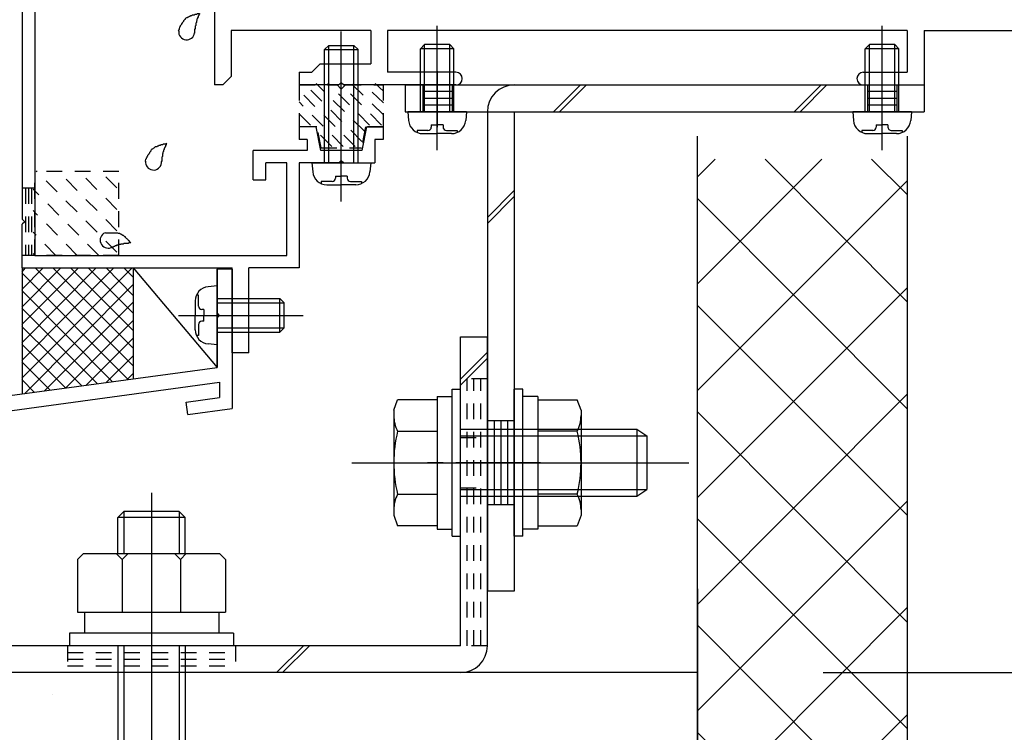
# Model space of a CAD drawing. Extents: x -210 to 210, y -148 to 148.
# Drawn here: x -101 to -62, y -100 to -72 of the extents above; entities that cross this region are included whole.
import ezdxf
from ezdxf.enums import TextEntityAlignment as Align

# ---------------------------------------------------------------- set-up
doc = ezdxf.new("R2010")
doc.units = 0
doc.header["$LTSCALE"] = 10
doc.header["$PDMODE"] = 32
doc.header["$PDSIZE"] = 0.3
doc.linetypes.add('DOT', pattern=[0.1125, 0.0625, -0.05])
for name, color, linetype in [('St', 127, 'CONTINUOUS'), ('その他部品等', 128, 'CONTINUOUS'), ('ガラス', 48, 'CONTINUOUS'), ('ゴム等', 63, 'CONTINUOUS'), ('ボルト／ビス', 64, 'CONTINUOUS'), ('別途部材', 96, 'CONTINUOUS'), ('型材断面', 47, 'CONTINUOUS'), ('寸法', 80, 'CONTINUOUS'), ('ﾊｯﾁﾝｸﾞ', 95, 'CONTINUOUS')]:
    doc.layers.add(name, color=color, linetype=linetype)
doc.styles.add('TextStyle03', font='MONOTXT', dxfattribs={"height": 1, "bigfont": 'BIGFONT'})

# ---------------------------------------------------------------- blocks, each defined once
blk = doc.blocks.new('*GRP_0226')
at = {"layer": '型材断面', "color": 47, "linetype": 'CONTINUOUS'}
for p, q in [((-99.371562, -40.624605), (-101.338248, -42.591273)), ((-98.039862, -40.624605), (-99.371562, -40.624605)), ((-97.839862, -40.824605), (-98.039862, -40.624605)), ((-96.139862, -40.824605), (-95.939862, -40.624605)), ((-95.371562, -40.624605), (-95.939862, -40.624605)), ((-95.371562, -40.624605), (-95.371562, -43.35744)), ((-97.839862, -41.024605), (-98.20653, -41.024605)), ((-98.20653, -41.024605), (-98.20653, -41.85794)), ((-97.839862, -40.824605), (-97.839862, -41.024605)), ((-96.139862, -40.824605), (-96.139862, -41.024605)), ((-96.139862, -41.024605), (-95.771562, -41.024605)), ((-95.771562, -41.024605), (-95.771562, -41.85794)), ((-99.164462, -41.124605), (-99.504912, -41.465055)), ((-98.70653, -41.124605), (-99.164462, -41.124605)), ((-98.70653, -42.35794), (-98.70653, -41.124605)), ((-99.504912, -41.465055), (-99.504912, -43.524105)), ((-100.004912, -41.96504), (-100.838248, -42.798373)), ((-100.004912, -41.96504), (-100.004912, -43.524105)), ((-95.771562, -41.85794), (-98.20653, -41.85794)), ((-101.338248, -42.591273), (-101.338248, -79.691273)), ((-96.03823, -42.35794), (-98.70653, -42.35794)), ((-96.03823, -42.35794), (-96.03823, -42.980872)), ((-100.838248, -42.798373), (-100.838248, -81.124605)), ((-96.804897, -43.134205), (-96.03823, -42.980872)), ((-96.804897, -43.390773), (-96.804897, -43.134205)), ((-96.304897, -43.544105), (-95.371562, -43.35744)), ((-99.504912, -43.524105), (-100.004912, -43.524105)), ((-96.804897, -43.390773), (-96.971562, -43.55744)), ((-96.971562, -43.55744), (-96.971562, -45.15744)), ((-96.304897, -43.544105), (-96.304897, -44.25744)), ((-96.404897, -44.35744), (-96.304897, -44.25744)), ((-96.404897, -44.35744), (-96.304897, -44.45744)), ((-96.304897, -44.45744), (-96.304897, -45.170773)), ((-96.804897, -45.324105), (-96.971562, -45.15744)), ((-96.804897, -45.324105), (-96.804897, -45.580673)), ((-95.371562, -45.35744), (-96.304897, -45.170773)), ((-95.871562, -45.767355), (-96.804897, -45.580673)), ((-95.371562, -45.35744), (-95.371562, -46.024105)), ((-95.871562, -46.024105), (-95.871562, -45.767355)), ((-95.371562, -46.024105), (-95.871562, -46.024105)), ((-89.67158, -76.024605), (-90.338248, -76.024605)), ((-90.338248, -76.024605), (-90.338248, -76.524605)), ((-89.485012, -76.957455), (-89.67158, -76.024605)), ((-87.67158, -76.024605), (-87.858148, -76.957455)), ((-87.67158, -76.024605), (-87.004912, -76.024605)), ((-87.004912, -76.024605), (-87.004912, -76.524605)), ((-90.02148, -76.524605), (-90.338248, -76.524605)), ((-90.02148, -76.524605), (-90.02148, -76.957455)), ((-87.004912, -76.524605), (-87.338248, -76.524605)), ((-87.338248, -76.524605), (-87.338248, -77.457455)), ((-92.17158, -78.124122), (-92.17158, -76.957455)), ((-90.02148, -76.957455), (-92.17158, -76.957455)), ((-87.858148, -76.957455), (-89.485012, -76.957455)), ((-88.67158, -77.357455), (-88.77158, -77.457455)), ((-88.67158, -77.357455), (-88.57158, -77.457455)), ((-90.838248, -77.457455), (-91.67158, -77.457455)), ((-91.67158, -78.124122), (-91.67158, -77.457455)), ((-90.838248, -81.124605), (-90.838248, -77.457455)), ((-90.338248, -77.457455), (-90.338248, -81.624605)), ((-88.77158, -77.457455), (-90.338248, -77.457455)), ((-88.57158, -77.457455), (-87.338248, -77.457455)), ((-92.17158, -78.124122), (-91.67158, -78.124122)), ((-101.238248, -79.791273), (-101.338248, -79.691273)), ((-101.238248, -79.791273), (-101.338248, -79.891273)), ((-101.338248, -81.624605), (-101.338248, -79.891273)), ((-100.838248, -81.124605), (-90.838248, -81.124605)), ((-101.338248, -81.624605), (-93.004912, -81.624605)), ((-93.004912, -84.991273), (-93.004912, -81.624605)), ((-92.338248, -84.991273), (-92.338248, -81.624605)), ((-90.338248, -81.624605), (-92.338248, -81.624605)), ((-92.338248, -84.991273), (-93.004912, -84.991273))]:
    blk.add_line(p, q, dxfattribs=at)
blk = doc.blocks.new('*GRP_0227')
at = {"layer": '型材断面', "linetype": 'DOT'}
for p, q in [((-100.838248, -78.457938), (-101.338248, -78.457938)), ((-101.213248, -78.457938), (-101.213248, -81.124605)), ((-101.088248, -78.457938), (-101.088248, -81.124605)), ((-100.963248, -78.457938), (-100.963248, -81.124605)), ((-100.838248, -81.124605), (-101.338248, -81.124605))]:
    blk.add_line(p, q, dxfattribs=at)
blk = doc.blocks.new('*GRP_0228')
at = {"layer": '型材断面', "color": 47, "linetype": 'CONTINUOUS'}
for p, q in [((-93.704895, -70.291258), (-93.704895, -74.35794)), ((-87.504895, -72.191258), (-93.03821, -72.191258)), ((-93.03821, -72.191258), (-93.03821, -74.024608)), ((-87.504895, -72.191258), (-87.504895, -73.524608)), ((-66.204878, -72.191258), (-86.838227, -72.191258)), ((-86.838227, -72.191258), (-86.838227, -73.85794)), ((-66.204878, -72.191258), (-66.204878, -73.85794)), ((-65.53821, -72.191258), (-65.53821, -74.35794)), ((-65.53821, -72.191258), (-54.53821, -72.191258)), ((-90.338227, -73.85794), (-90.338227, -74.35794)), ((-90.338227, -73.85794), (-89.838227, -73.85794)), ((-89.504895, -73.524608), (-89.838227, -73.85794)), ((-89.504895, -73.524608), (-87.504895, -73.524608)), ((-84.121545, -73.85794), (-86.838227, -73.85794)), ((-67.954878, -73.85794), (-66.204878, -73.85794)), ((-93.371545, -74.35794), (-93.03821, -74.024608)), ((-88.67156, -74.25794), (-88.77156, -74.35794)), ((-88.67156, -74.25794), (-88.57156, -74.35794)), ((-83.871545, -74.10794), (-83.871545, -74.10794)), ((-68.204878, -74.10794), (-68.204878, -74.10794)), ((-93.371545, -74.35794), (-93.704895, -74.35794)), ((-88.77156, -74.35794), (-90.338227, -74.35794)), ((-84.121545, -74.35794), (-88.57156, -74.35794)), ((-67.954878, -74.35794), (-65.53821, -74.35794))]:
    blk.add_line(p, q, dxfattribs=at)
for centre, start, end in [((-84.121557, -74.107937), 0, 90), ((-67.954891, -74.107937), 90, 180), ((-84.121557, -74.107937), -90, 0), ((-67.954891, -74.107937), 180, 270)]:
    blk.add_arc(centre, 0.25, start, end, dxfattribs=at)
blk = doc.blocks.new('*GRP_0229')
at = {"layer": '型材断面', "linetype": 'CONTINUOUS'}
for p, q in [((-93.004912, -81.67245), (-93.604912, -81.67245)), ((-93.604912, -83.405782), (-93.604912, -81.67245)), ((-93.504912, -83.505782), (-93.604912, -83.405782)), ((-93.504912, -83.505782), (-93.604912, -83.605782)), ((-93.604912, -85.57245), (-93.604912, -83.605782)), ((-136.338245, -91.38651), (-93.604912, -85.57245)), ((-111.544888, -88.61879), (-93.504912, -86.164372)), ((-93.504912, -86.164372), (-93.504912, -86.769902)), ((-94.83212, -86.950475), (-93.504912, -86.769902)), ((-94.764715, -87.44591), (-94.83212, -86.950475)), ((-94.764715, -87.44591), (-93.004912, -87.206483))]:
    blk.add_line(p, q, dxfattribs=at)
at = {"layer": '型材断面', "color": 47, "linetype": 'CONTINUOUS'}
blk.add_line((-93.004912, -81.67245), (-93.004912, -87.206483), dxfattribs=at)
blk = doc.blocks.new('*GRP_0231')
at = {"layer": 'ガラス', "linetype": 'CONTINUOUS'}
for points in [[(-98.05, -80.25), (-98.025, -80.225), (-98, -80.225), (-97.975, -80.225), (-97.925, -80.225), (-97.9, -80.225), (-97.875, -80.225), (-97.85, -80.225), (-97.825, -80.225), (-97.775, -80.225), (-97.75, -80.225), (-97.725, -80.225), (-97.7, -80.225), (-97.675, -80.225), (-97.65, -80.225), (-97.6, -80.225), (-97.575, -80.225), (-97.55, -80.225), (-97.525, -80.25), (-97.5, -80.25), (-97.475, -80.25), (-97.45, -80.275), (-97.425, -80.275), (-97.4, -80.3), (-97.375, -80.3), (-97.35, -80.325), (-97.325, -80.325), (-97.3, -80.35), (-97.275, -80.375), (-97.25, -80.375), (-97.25, -80.4), (-97.225, -80.425), (-97.2, -80.45), (-97.175, -80.475), (-97.15, -80.5), (-97.125, -80.525), (-97.1, -80.525), (-97.1, -80.55), (-97.075, -80.575), (-97.05, -80.6), (-97.025, -80.625)], [(-97.025, -80.625), (-97.05, -80.625), (-97.075, -80.625), (-97.1, -80.625), (-97.1, -80.625), (-97.125, -80.65), (-97.15, -80.65), (-97.175, -80.65), (-97.2, -80.65), (-97.225, -80.65), (-97.225, -80.65), (-97.25, -80.65), (-97.275, -80.65), (-97.3, -80.65), (-97.325, -80.675), (-97.325, -80.675), (-97.35, -80.675), (-97.375, -80.675), (-97.4, -80.675), (-97.425, -80.675), (-97.425, -80.7), (-97.45, -80.7), (-97.475, -80.7), (-97.5, -80.7), (-97.525, -80.7), (-97.525, -80.725), (-97.55, -80.725), (-97.575, -80.725), (-97.6, -80.725), (-97.6, -80.75), (-97.625, -80.75), (-97.65, -80.75), (-97.675, -80.775), (-97.675, -80.775), (-97.7, -80.775), (-97.725, -80.8), (-97.75, -80.8), (-97.75, -80.8), (-97.775, -80.8), (-97.8, -80.825), (-97.825, -80.825)]]:
    blk.add_lwpolyline(points, dxfattribs=at)
blk.add_arc((-97.927, -80.521), 0.318, 112.2646, 292.2646, dxfattribs=at)
blk = doc.blocks.new('*GRP_0232')
at = {"layer": 'ガラス', "linetype": 'CONTINUOUS'}
for points in [[(-96.45, -77.4), (-96.45, -77.375), (-96.425, -77.325), (-96.425, -77.3), (-96.4, -77.275), (-96.4, -77.25), (-96.375, -77.225), (-96.375, -77.2), (-96.35, -77.175), (-96.35, -77.15), (-96.325, -77.125), (-96.3, -77.1), (-96.3, -77.075), (-96.275, -77.05), (-96.275, -77.025), (-96.25, -77), (-96.225, -76.975), (-96.225, -76.95), (-96.2, -76.925), (-96.175, -76.9), (-96.15, -76.9), (-96.125, -76.875), (-96.1, -76.85), (-96.1, -76.85), (-96.075, -76.825), (-96.05, -76.8), (-96.025, -76.8), (-96, -76.8), (-95.95, -76.775), (-95.925, -76.775), (-95.9, -76.75), (-95.875, -76.75), (-95.85, -76.75), (-95.825, -76.725), (-95.8, -76.725), (-95.775, -76.725), (-95.725, -76.7), (-95.7, -76.7), (-95.675, -76.7), (-95.65, -76.7), (-95.6, -76.675)], [(-95.6, -76.675), (-95.625, -76.7), (-95.625, -76.725), (-95.625, -76.75), (-95.65, -76.75), (-95.65, -76.775), (-95.65, -76.8), (-95.675, -76.825), (-95.675, -76.825), (-95.675, -76.85), (-95.7, -76.875), (-95.7, -76.9), (-95.7, -76.9), (-95.7, -76.925), (-95.725, -76.95), (-95.725, -76.975), (-95.725, -77), (-95.725, -77), (-95.75, -77.025), (-95.75, -77.05), (-95.75, -77.075), (-95.75, -77.075), (-95.775, -77.1), (-95.775, -77.125), (-95.775, -77.15), (-95.775, -77.175), (-95.775, -77.175), (-95.775, -77.2), (-95.8, -77.225), (-95.8, -77.25), (-95.8, -77.275), (-95.8, -77.275), (-95.8, -77.3), (-95.8, -77.325), (-95.8, -77.35), (-95.8, -77.375), (-95.8, -77.4), (-95.825, -77.4), (-95.825, -77.425), (-95.825, -77.45), (-95.825, -77.475)]]:
    blk.add_lwpolyline(points, dxfattribs=at)
blk.add_arc((-96.125, -77.419), 0.318, 173.1174, 353.1174, dxfattribs=at)
blk = doc.blocks.new('*GRP_0236')
at = {"layer": 'ガラス', "linetype": 'CONTINUOUS'}
for points in [[(-95.15, -72.225), (-95.125, -72.2), (-95.125, -72.175), (-95.1, -72.15), (-95.1, -72.1), (-95.075, -72.075), (-95.075, -72.05), (-95.05, -72.025), (-95.05, -72), (-95.025, -71.975), (-95, -71.95), (-95, -71.925), (-94.975, -71.9), (-94.975, -71.875), (-94.95, -71.85), (-94.925, -71.825), (-94.925, -71.8), (-94.9, -71.775), (-94.875, -71.75), (-94.85, -71.75), (-94.85, -71.725), (-94.825, -71.7), (-94.8, -71.675), (-94.775, -71.675), (-94.75, -71.65), (-94.725, -71.65), (-94.7, -71.625), (-94.675, -71.625), (-94.65, -71.6), (-94.625, -71.6), (-94.6, -71.6), (-94.575, -71.575), (-94.525, -71.575), (-94.5, -71.575), (-94.475, -71.55), (-94.45, -71.55), (-94.425, -71.55), (-94.375, -71.525), (-94.35, -71.525), (-94.325, -71.525), (-94.3, -71.525)], [(-94.3, -71.525), (-94.3, -71.525), (-94.3, -71.55), (-94.325, -71.575), (-94.325, -71.6), (-94.325, -71.6), (-94.35, -71.625), (-94.35, -71.65), (-94.35, -71.675), (-94.375, -71.675), (-94.375, -71.7), (-94.375, -71.725), (-94.4, -71.75), (-94.4, -71.775), (-94.4, -71.775), (-94.4, -71.8), (-94.425, -71.825), (-94.425, -71.85), (-94.425, -71.85), (-94.425, -71.875), (-94.45, -71.9), (-94.45, -71.925), (-94.45, -71.95), (-94.45, -71.95), (-94.45, -71.975), (-94.45, -72), (-94.475, -72.025), (-94.475, -72.025), (-94.475, -72.05), (-94.475, -72.075), (-94.475, -72.1), (-94.475, -72.125), (-94.475, -72.15), (-94.5, -72.15), (-94.5, -72.175), (-94.5, -72.2), (-94.5, -72.225), (-94.5, -72.25), (-94.5, -72.25), (-94.5, -72.275), (-94.5, -72.3)]]:
    blk.add_lwpolyline(points, dxfattribs=at)
blk.add_arc((-94.809, -72.251), 0.318, 173.1174, 353.1174, dxfattribs=at)
blk = doc.blocks.new('*HAT_0018')
at = {"layer": 'ゴム等', "linetype": 'DOT'}
for p, q in [((-88.125, -76.8), (-90.35, -74.575)), ((-87.85, -76.6), (-90.15, -74.3)), ((-87.75, -76.2), (-89.675, -74.3)), ((-87.55, -75.95), (-89.2, -74.3)), ((-87.075, -75.95), (-88.625, -74.4)), ((-87, -75.55), (-88.275, -74.3)), ((-87, -75.075), (-87.8, -74.3)), ((-87, -74.6), (-87.325, -74.3)), ((-88.6, -76.8), (-90.35, -75.025)), ((-89.9, -75.95), (-90.35, -75.5)), ((-89.05, -76.8), (-89.575, -76.275))]:
    blk.add_line(p, q, dxfattribs=at)
blk = doc.blocks.new('*GRP_0240')
at = {"layer": 'ゴム等', "linetype": 'DOT'}
for p, q in [((-90.338245, -74.35794), (-90.338245, -76.024608)), ((-90.338245, -74.35794), (-88.838245, -74.35794)), ((-88.67158, -74.524608), (-88.838245, -74.35794)), ((-88.67158, -74.524608), (-88.504912, -74.35794)), ((-88.504912, -74.35794), (-87.004912, -74.35794)), ((-87.004912, -74.35794), (-87.004912, -76.024608)), ((-89.638245, -76.024608), (-90.338245, -76.024608)), ((-89.47158, -76.85794), (-89.638245, -76.024608)), ((-87.704912, -76.024608), (-87.87158, -76.85794)), ((-87.004912, -76.024608), (-87.704912, -76.024608)), ((-89.47158, -76.85794), (-87.87158, -76.85794))]:
    blk.add_line(p, q, dxfattribs=at)
at = {"layer": 'ゴム等'}
blk.add_blockref('*HAT_0018', (0, 0), dxfattribs=at)
blk = doc.blocks.new('*GRP_0023')
at = {"layer": 'ボルト／ビス', "color": 64, "linetype": 'CONTINUOUS'}
for p, q in [((-84.865963, -76.948473), (-84.865963, -72.007845)), ((-85.532628, -72.924677), (-85.365963, -72.758007)), ((-85.532628, -75.424677), (-85.532628, -72.924677)), ((-84.199298, -72.924677), (-85.532628, -72.924677)), ((-85.365965, -75.424675), (-85.365963, -72.758007)), ((-84.365965, -72.75801), (-85.365963, -72.758007)), ((-84.199298, -72.924677), (-84.365965, -72.75801)), ((-84.365965, -75.424675), (-84.365965, -72.75801)), ((-84.199295, -75.424677), (-84.199298, -72.924677)), ((-86.032628, -75.424675), (-86.00206, -75.774063)), ((-83.699295, -75.424677), (-86.032628, -75.424675)), ((-83.699295, -75.424677), (-83.729863, -75.774065)), ((-85.664843, -76.163043), (-85.664845, -76.24376)), ((-85.232628, -76.163043), (-85.664843, -76.163043)), ((-85.099295, -75.94635), (-84.865963, -75.946347)), ((-85.099295, -75.94635), (-85.099295, -76.029708)), ((-84.63263, -75.946347), (-84.865963, -75.946347)), ((-84.63263, -75.946347), (-84.632628, -76.02971)), ((-84.499295, -76.163043), (-84.067083, -76.163043)), ((-84.067083, -76.163043), (-84.067085, -76.24376)), ((-85.43755, -76.291342), (-84.865963, -76.291345)), ((-84.294373, -76.291345), (-84.865963, -76.291345))]:
    blk.add_line(p, q, dxfattribs=at)
for centre, radius, start, end in [((-85.437553, -75.724678), 0.566667, 184.999988, 269.999999), ((-84.294376, -75.724678), 0.566667, 269.999999, 355.00001), ((-85.232631, -76.029709), 0.133333, 269.999999, 359.999999), ((-84.499298, -76.029709), 0.133333, 179.999999, 269.999999)]:
    blk.add_arc(centre, radius, start, end, dxfattribs=at)
blk = doc.blocks.new('*GRP_0024')
at = {"layer": 'ボルト／ビス', "color": 64, "linetype": 'CONTINUOUS'}
for p, q in [((-67.20492, -76.948473), (-67.20492, -72.007845)), ((-67.871585, -72.924677), (-67.70492, -72.75801)), ((-67.871585, -75.424677), (-67.871585, -72.924677)), ((-66.538255, -72.924677), (-67.871585, -72.924677)), ((-67.70492, -75.424677), (-67.70492, -72.75801)), ((-66.70492, -72.75801), (-67.70492, -72.75801)), ((-66.538255, -72.924677), (-66.70492, -72.75801)), ((-66.70492, -75.424677), (-66.70492, -72.75801)), ((-66.538252, -75.424677), (-66.538255, -72.924677)), ((-68.371585, -75.424677), (-68.341017, -75.774065)), ((-66.038252, -75.42468), (-68.371585, -75.424677)), ((-66.038252, -75.42468), (-66.06882, -75.774063)), ((-68.0038, -76.163043), (-68.003802, -76.24376)), ((-67.571585, -76.16304), (-68.0038, -76.163043)), ((-67.438255, -75.946345), (-67.204922, -75.946347)), ((-67.438255, -75.946345), (-67.438253, -76.02971)), ((-66.971585, -75.946347), (-67.204922, -75.946347)), ((-66.971585, -75.946347), (-66.971585, -76.02971)), ((-66.838252, -76.163043), (-66.40604, -76.163043)), ((-66.40604, -76.163043), (-66.406042, -76.243762)), ((-67.776508, -76.291345), (-67.20492, -76.291345)), ((-66.633332, -76.291345), (-67.20492, -76.291345))]:
    blk.add_line(p, q, dxfattribs=at)
for centre, radius, start, end in [((-67.776511, -75.724676), 0.566667, 184.999988, 269.999999), ((-66.633333, -75.724676), 0.566667, 269.999999, 355.00001), ((-67.571589, -76.029708), 0.133333, 269.999999, 359.999999), ((-66.838255, -76.029708), 0.133333, 179.999999, 269.999999)]:
    blk.add_arc(centre, radius, start, end, dxfattribs=at)
blk = doc.blocks.new('*GRP_0025')
at = {"layer": 'ボルト／ビス', "color": 64, "linetype": 'CONTINUOUS'}
for p, q in [((-84.871593, -86.72423), (-84.271593, -86.72423)), ((-84.871593, -86.72423), (-84.871593, -91.990898)), ((-84.271593, -86.440898), (-83.93826, -86.440898)), ((-84.271593, -92.27423), (-84.271593, -86.440898)), ((-83.93826, -92.27423), (-83.93826, -86.440898)), ((-86.58826, -87.272688), (-86.436492, -86.855713)), ((-84.871593, -86.855713), (-86.436492, -86.855713)), ((-84.871593, -86.855713), (-84.871593, -91.859415)), ((-86.58826, -87.272688), (-86.58826, -91.44244)), ((-86.436492, -88.106638), (-84.871593, -88.106638)), ((-83.93826, -88.02423), (-76.93826, -88.02423)), ((-83.93826, -88.290898), (-76.53826, -88.290898)), ((-76.93826, -88.02423), (-76.53826, -88.290898)), ((-76.93826, -88.02423), (-76.93826, -90.690898)), ((-76.53826, -88.290898), (-76.53826, -90.42423)), ((-76.53826, -88.290898), (-76.53826, -90.42423)), ((-88.254925, -89.357563), (-74.871593, -89.357563)), ((-84.871593, -89.357563), (-84.271593, -89.357563)), ((-86.436492, -90.60849), (-84.871593, -90.60849)), ((-83.93826, -90.42423), (-76.53826, -90.42423)), ((-76.93826, -90.690898), (-76.53826, -90.42423)), ((-83.93826, -90.690898), (-76.93826, -90.690898)), ((-86.58826, -91.44244), (-86.436492, -91.859415)), ((-84.871593, -91.859415), (-86.436492, -91.859415)), ((-84.871593, -91.990898), (-84.271593, -91.990898)), ((-84.271593, -92.27423), (-83.93826, -92.27423))]:
    blk.add_line(p, q, dxfattribs=at)
for centre, radius, start, end in [((-85.223535, -87.481177), 1.364723, 180, 207.277966), ((-81.357015, -89.357566), 5.231244, 166.165046, 193.834954), ((-85.223535, -91.233955), 1.364723, 152.722034, 180)]:
    blk.add_arc(centre, radius, start, end, dxfattribs=at)
blk = doc.blocks.new('*GRP_0026')
at = {"layer": 'ボルト／ビス', "color": 64, "linetype": 'CONTINUOUS'}
for p, q in [((-81.471593, -86.440898), (-81.804925, -86.440898)), ((-81.804925, -92.27423), (-81.804925, -86.440898)), ((-81.471593, -92.27423), (-81.471593, -86.440898)), ((-80.871593, -86.72423), (-81.471593, -86.72423)), ((-80.871593, -86.72423), (-80.871593, -91.990898)), ((-80.871593, -86.855713), (-79.30669, -86.855713)), ((-80.871593, -86.855713), (-80.871593, -91.859415)), ((-79.154925, -87.272688), (-79.30669, -86.855713)), ((-79.154925, -87.272688), (-79.154925, -91.44244)), ((-79.30669, -88.106638), (-80.871593, -88.106638)), ((-80.871593, -89.357563), (-81.471593, -89.357563)), ((-79.30669, -90.60849), (-80.871593, -90.60849)), ((-79.154925, -91.44244), (-79.30669, -91.859415)), ((-80.871593, -91.990898), (-81.471593, -91.990898)), ((-80.871593, -91.859415), (-79.30669, -91.859415)), ((-81.471593, -92.27423), (-81.804925, -92.27423))]:
    blk.add_line(p, q, dxfattribs=at)
for centre, radius, start, end in [((-80.519649, -87.481176), 1.364723, 332.722034, 360), ((-84.38617, -89.357565), 5.231244, 346.165046, 373.834954), ((-80.519649, -91.233955), 1.364723, 0, 27.277966)]:
    blk.add_arc(centre, radius, start, end, dxfattribs=at)
blk = doc.blocks.new('*GRP_0244')
at = {"layer": 'ボルト／ビス', "linetype": 'CONTINUOUS'}
for p, q in [((-88.67158, -78.98125), (-88.67158, -72.24303)), ((-89.338245, -72.957455), (-89.17158, -72.790787)), ((-89.338245, -72.957455), (-88.004912, -72.957455)), ((-89.338245, -77.457455), (-89.338245, -72.957455)), ((-89.17158, -72.790787), (-88.17158, -72.790787)), ((-89.17158, -77.457455), (-89.17158, -72.790787)), ((-88.004912, -72.957455), (-88.17158, -72.790787)), ((-88.17158, -77.457455), (-88.17158, -72.790787)), ((-88.004912, -77.457455), (-88.004912, -72.957455)), ((-89.838245, -77.457455), (-89.807678, -77.806843)), ((-89.838245, -77.457455), (-87.504912, -77.457455)), ((-87.504912, -77.457455), (-87.53548, -77.806843)), ((-88.904912, -77.979125), (-88.67158, -77.979125)), ((-88.904912, -77.979125), (-88.904912, -78.062488)), ((-88.438245, -77.979125), (-88.67158, -77.979125)), ((-88.438245, -77.979125), (-88.438245, -78.062488)), ((-89.47046, -78.19582), (-89.47046, -78.27654)), ((-89.038245, -78.19582), (-89.47046, -78.19582)), ((-89.243167, -78.324122), (-88.67158, -78.324122)), ((-88.09999, -78.324122), (-88.67158, -78.324122)), ((-88.304912, -78.19582), (-87.8727, -78.19582)), ((-87.8727, -78.19582), (-87.8727, -78.27654))]:
    blk.add_line(p, q, dxfattribs=at)
for centre, radius, start, end in [((-89.243171, -77.757455), 0.566667, 184.999989, 270), ((-89.038249, -78.062487), 0.133333, 270, 360), ((-88.304916, -78.062487), 0.133333, 180, 270), ((-88.099993, -77.757455), 0.566667, 270, 355.000011)]:
    blk.add_arc(centre, radius, start, end, dxfattribs=at)
blk = doc.blocks.new('*GRP_0245')
at = {"layer": 'ボルト／ビス', "color": 64, "linetype": 'CONTINUOUS'}
for p, q in [((-93.604912, -82.339117), (-93.9543, -82.369685)), ((-93.604912, -84.67245), (-93.604912, -82.339117)), ((-94.343278, -82.706902), (-94.423998, -82.706902)), ((-94.343278, -83.139117), (-94.343278, -82.706902)), ((-93.604912, -82.839117), (-91.104912, -82.839117)), ((-91.104912, -82.839117), (-90.938245, -83.005782)), ((-91.104912, -84.17245), (-91.104912, -82.839117)), ((-94.47158, -82.934195), (-94.47158, -83.505782)), ((-93.604912, -83.005782), (-90.938245, -83.005782)), ((-90.938245, -84.005782), (-90.938245, -83.005782)), ((-95.128708, -83.505782), (-90.18808, -83.505782)), ((-94.47158, -84.077372), (-94.47158, -83.505782)), ((-94.126583, -83.27245), (-94.209945, -83.27245)), ((-94.126583, -83.27245), (-94.126583, -83.505782)), ((-94.126583, -83.739117), (-94.126583, -83.505782)), ((-94.343278, -83.87245), (-94.343278, -84.304662)), ((-94.126583, -83.739117), (-94.209945, -83.739117)), ((-93.604912, -84.005782), (-90.938245, -84.005782)), ((-91.104912, -84.17245), (-90.938245, -84.005782)), ((-94.343278, -84.304662), (-94.423998, -84.304662)), ((-93.604912, -84.17245), (-91.104912, -84.17245)), ((-93.604912, -84.67245), (-93.9543, -84.641882))]:
    blk.add_line(p, q, dxfattribs=at)
for centre, radius, start, end in [((-93.90491, -82.934193), 0.566667, 94.999989, 180), ((-94.209941, -83.139115), 0.133333, 180, 270), ((-94.209941, -83.872448), 0.133333, 90, 180), ((-93.90491, -84.07737), 0.566667, 180, 265.000011)]:
    blk.add_arc(centre, radius, start, end, dxfattribs=at)
blk = doc.blocks.new('*DIM_0051')
at = {"layer": '寸法', "linetype": 'CONTINUOUS'}
for p, q in [((-60.538248, -74.357568), (-38.647, -74.357568)), ((-38.647, -74.357568), (-38.647, -97.691338)), ((-69.538255, -97.691338), (-38.647, -97.691338))]:
    blk.add_line(p, q, dxfattribs=at)
at = {"layer": '寸法'}
for p in [(-38.647, -74.357568), (-38.647, -97.691338)]:
    blk.add_point(p, dxfattribs=at)
at = {"layer": '寸法', "linetype": 'CONTINUOUS', "style": 'TextStyle03'}
blk.add_text('70', height=3, rotation=90, dxfattribs=at).set_placement((-39.025, -87.61875), (-39.025, -84.43125), align=Align.FIT)
blk = doc.blocks.new('*HAT_0022')
at = {"layer": 'ﾊｯﾁﾝｸﾞ'}
for p, q in [((-74.55, -82.275), (-69.6, -77.3)), ((-74.55, -78.025), (-73.825, -77.3)), ((-71.85, -77.3), (-66.225, -82.95)), ((-67.625, -77.3), (-66.225, -78.7)), ((-74.55, -86.5), (-66.225, -78.175)), ((-74.55, -78.85), (-66.225, -87.2)), ((-74.55, -90.75), (-66.225, -82.425)), ((-74.55, -83.1), (-66.225, -91.425)), ((-74.55, -95), (-66.225, -86.65)), ((-74.55, -87.325), (-66.225, -95.675)), ((-74.55, -99.225), (-66.225, -90.9)), ((-74.55, -91.575), (-66.225, -99.9)), ((-74.55, -103.475), (-66.225, -95.125)), ((-74.55, -95.8), (-66.225, -104.15)), ((-74.55, -107.7), (-66.225, -99.375)), ((-74.55, -100.05), (-66.225, -108.375)), ((-74.55, -111.95), (-66.225, -103.6)), ((-74.55, -104.3), (-66.225, -112.625)), ((-74.55, -116.175), (-66.225, -107.85)), ((-74.55, -108.525), (-66.225, -116.875)), ((-74.55, -120.425), (-66.225, -112.1)), ((-74.55, -112.775), (-66.225, -121.1)), ((-74.55, -124.675), (-66.225, -116.325)), ((-74.55, -117), (-66.225, -125.35)), ((-71.475, -125.825), (-66.225, -120.575)), ((-74.55, -121.25), (-69.975, -125.825)), ((-67.25, -125.825), (-66.225, -124.8)), ((-74.55, -125.5), (-74.2, -125.825))]:
    blk.add_line(p, q, dxfattribs=at)
blk = doc.blocks.new('*HAT_0026')
at = {"layer": 'ﾊｯﾁﾝｸﾞ'}
for p, q in [((-96.975, -81.625), (-101.35, -86)), ((-97.7, -81.625), (-101.35, -85.3)), ((-98.4, -81.625), (-101.35, -84.6)), ((-99.1, -81.625), (-101.35, -83.875)), ((-99.8, -81.625), (-101.35, -83.175)), ((-100.5, -81.625), (-101.35, -82.475)), ((-101.225, -81.625), (-101.35, -81.775)), ((-96.95, -85.5), (-100.825, -81.625)), ((-96.95, -84.8), (-100.125, -81.625)), ((-96.95, -84.1), (-99.425, -81.625)), ((-96.95, -83.4), (-98.725, -81.625)), ((-96.95, -82.7), (-98, -81.625)), ((-96.95, -81.975), (-97.3, -81.625)), ((-97.125, -86.05), (-101.35, -81.825)), ((-96.95, -82.3), (-101.25, -86.625)), ((-97.75, -86.15), (-101.35, -82.525)), ((-98.35, -86.225), (-101.35, -83.225)), ((-96.95, -83), (-100.45, -86.5)), ((-98.975, -86.3), (-101.35, -83.95)), ((-96.95, -83.725), (-99.625, -86.4)), ((-99.6, -86.4), (-101.35, -84.65)), ((-96.95, -84.425), (-98.8, -86.275)), ((-96.95, -85.125), (-98, -86.175)), ((-100.225, -86.475), (-101.35, -85.35)), ((-96.95, -85.825), (-97.175, -86.05)), ((-100.85, -86.575), (-101.35, -86.05))]:
    blk.add_line(p, q, dxfattribs=at)
blk = doc.blocks.new('*GRP_0098')
at = {"layer": 'ボルト／ビス', "color": 64, "linetype": 'CONTINUOUS'}
for p, q in [((-96.204918, -90.557495), (-96.204918, -113.804395)), ((-97.302502, -91.291287), (-97.538278, -91.526962)), ((-97.302502, -91.291287), (-97.302502, -92.957877)), ((-95.107277, -91.291287), (-97.302502, -91.291287)), ((-95.107277, -91.291287), (-95.107277, -92.957877)), ((-94.871593, -91.526962), (-95.107277, -91.291287)), ((-94.871593, -91.526962), (-97.538278, -91.526962)), ((-97.538278, -92.957877), (-97.538278, -91.526962)), ((-94.871593, -92.957877), (-94.871593, -91.526962)), ((-99.13821, -93.19372), (-98.902535, -92.957877)), ((-98.902535, -92.957877), (-93.507302, -92.957877)), ((-97.371535, -93.19372), (-97.60721, -92.957877)), ((-97.371535, -93.19372), (-97.13586, -92.957877)), ((-97.371535, -93.19372), (-97.13586, -92.957877)), ((-95.058453, -93.19372), (-95.294128, -92.957877)), ((-95.058453, -93.19372), (-94.822778, -92.957877)), ((-93.271627, -93.19372), (-93.507302, -92.957877)), ((-99.13821, -93.19372), (-99.13821, -95.291202)), ((-97.371535, -93.19372), (-97.371535, -95.291202)), ((-95.058453, -93.19372), (-95.058453, -95.291202)), ((-93.271627, -93.19372), (-93.271627, -95.291202)), ((-99.13821, -95.291202), (-93.271627, -95.291202)), ((-98.871552, -95.291202), (-98.871552, -96.124578)), ((-93.538185, -95.291202), (-93.538185, -96.124578)), ((-92.95486, -96.124578), (-99.454918, -96.124578)), ((-99.454918, -96.124578), (-99.454918, -96.62467)), ((-92.95486, -96.124578), (-92.95486, -96.62467)), ((-92.95486, -96.62467), (-99.454918, -96.62467)), ((-97.538278, -96.62467), (-97.538278, -106.09102)), ((-97.302502, -96.62467), (-97.302502, -102.722245)), ((-95.107277, -96.62467), (-95.107277, -102.722245)), ((-94.871593, -96.62467), (-94.871593, -106.09102)), ((-97.538278, -102.95792), (-97.302502, -102.722245)), ((-94.871593, -102.95792), (-95.107277, -102.722245)), ((-97.538278, -106.09102), (-98.832342, -110.920687)), ((-94.871593, -106.09102), (-93.577492, -110.920687)), ((-96.204918, -106.310513), (-97.533468, -111.268738)), ((-96.204918, -106.310513), (-94.876278, -111.268738)), ((-97.538278, -111.95787), (-97.108277, -109.51917)), ((-97.108277, -109.51917), (-95.30156, -109.51917)), ((-94.871593, -111.95787), (-95.30156, -109.51917)), ((-98.832342, -110.920687), (-97.533468, -111.268738)), ((-93.577492, -110.920687), (-94.876278, -111.268738)), ((-97.538278, -111.95787), (-94.871593, -111.95787))]:
    blk.add_line(p, q, dxfattribs=at)
blk = doc.blocks.new('*HAT_0021')
at = {"layer": '別途部材', "linetype": 'DOT'}
for p, q in [((-97.575, -81), (-100.775, -77.775)), ((-97.575, -80.15), (-99.925, -77.775)), ((-97.575, -79.3), (-99.1, -77.775)), ((-97.575, -78.45), (-98.25, -77.775)), ((-98.3, -81.125), (-100.9, -78.5)), ((-99.15, -81.125), (-100.9, -79.35)), ((-100, -81.125), (-100.9, -80.2)), ((-100.825, -81.125), (-100.9, -81.05))]:
    blk.add_line(p, q, dxfattribs=at)
blk = doc.blocks.new('*GRP_0247')
at = {"layer": '別途部材', "linetype": 'DOT'}
for p, q in [((-97.504915, -77.791273), (-100.838248, -77.791273)), ((-100.838248, -81.124605), (-100.838248, -77.791273)), ((-97.504915, -81.124605), (-97.504915, -77.791273)), ((-97.504915, -81.124605), (-100.838248, -81.124605))]:
    blk.add_line(p, q, dxfattribs=at)
at = {"layer": '別途部材'}
blk.add_blockref('*HAT_0021', (0, 0), dxfattribs=at)
blk = doc.blocks.new('*GRP_0105')
at = {"layer": 'St', "linetype": 'CONTINUOUS'}
for p, q in [((-84.854918, -76.033265), (-84.854918, -73.814245)), ((-67.20492, -76.033265), (-67.20492, -73.814245)), ((-86.1404, -74.357568), (-86.1404, -75.424235)), ((-85.43825, -74.357568), (-85.43825, -75.424235)), ((-84.271585, -74.624235), (-85.43825, -74.624235)), ((-84.271585, -74.357568), (-84.271585, -75.424235)), ((-79.17629, -74.357568), (-80.242955, -75.424235)), ((-78.940588, -74.357568), (-80.007252, -75.424235)), ((-69.629133, -74.357568), (-70.695798, -75.424235)), ((-69.39343, -74.357568), (-70.460095, -75.424235)), ((-67.788252, -74.357568), (-67.788252, -75.424235)), ((-66.621587, -74.624235), (-67.788252, -74.624235)), ((-66.621587, -74.357568), (-66.621587, -75.424235)), ((-65.53825, -74.357568), (-65.53825, -75.424235)), ((-84.271585, -74.8909), (-85.43825, -74.8909)), ((-66.621587, -74.8909), (-67.788252, -74.8909)), ((-84.271585, -75.157567), (-85.43825, -75.157567)), ((-66.621587, -75.157567), (-67.788252, -75.157567)), ((-81.804925, -78.552875), (-82.871593, -79.619545)), ((-81.804925, -78.78858), (-82.871593, -79.85525)), ((-81.804925, -87.690895), (-82.871593, -87.690895)), ((-80.762177, -89.357563), (-84.011455, -89.357563)), ((-81.804925, -91.02423), (-82.871593, -91.02423)), ((-81.804925, -94.457568), (-82.871593, -94.457568))]:
    blk.add_line(p, q, dxfattribs=at)
at = {"layer": 'St', "color": 127, "linetype": 'CONTINUOUS'}
for p, q in [((-86.1404, -74.357568), (-65.53825, -74.357568)), ((-86.1404, -75.424235), (-65.53825, -75.424235)), ((-82.871593, -75.424235), (-82.871593, -94.457568)), ((-81.804925, -75.424235), (-81.804925, -94.457568)), ((-82.604925, -87.690895), (-82.604925, -91.02423)), ((-82.338257, -87.690895), (-82.338257, -91.02423)), ((-82.071593, -87.690895), (-82.071593, -91.02423))]:
    blk.add_line(p, q, dxfattribs=at)
blk.add_arc((-81.804925, -75.424237), 1.066667, 90, 180, dxfattribs=at)
blk = doc.blocks.new('*GRP_0112')
at = {"layer": 'St', "linetype": 'CONTINUOUS'}
for p, q in [((-83.93826, -84.358003), (-82.871593, -84.358003)), ((-83.93826, -86.039525), (-82.871593, -84.972855)), ((-83.93826, -86.27523), (-82.871593, -85.20856)), ((-116.204925, -96.62467), (-116.204925, -97.691338)), ((-112.321167, -96.62467), (-113.387832, -97.691338)), ((-112.085462, -96.62467), (-113.152128, -97.691338)), ((-91.238975, -97.691338), (-90.17231, -96.62467)), ((-91.00327, -97.691338), (-89.936605, -96.62467))]:
    blk.add_line(p, q, dxfattribs=at)
at = {"layer": 'St', "color": 127, "linetype": 'CONTINUOUS'}
for p, q in [((-83.93826, -96.62467), (-83.93826, -84.358003)), ((-82.871593, -96.62467), (-82.871593, -84.358003)), ((-83.93826, -96.62467), (-116.204925, -96.62467)), ((-83.93826, -97.691338), (-116.204925, -97.691338))]:
    blk.add_line(p, q, dxfattribs=at)
at = {"layer": 'St', "linetype": 'DOT'}
for p, q in [((-82.871593, -86.024668), (-83.93826, -86.024668)), ((-83.93826, -88.358003), (-82.871593, -88.358003)), ((-81.255885, -89.358003), (-85.472133, -89.358003)), ((-83.93826, -90.358003), (-82.871593, -90.358003)), ((-106.204925, -95.270025), (-106.204925, -99.096225)), ((-96.204925, -95.270025), (-96.204925, -99.096225)), ((-107.871593, -96.62467), (-107.871593, -97.691338)), ((-104.538257, -96.891338), (-107.871593, -96.891338)), ((-104.538257, -96.62467), (-104.538257, -97.691338)), ((-99.538257, -96.62467), (-99.538257, -97.691338)), ((-92.871593, -96.62467), (-92.871593, -97.691338)), ((-82.871593, -96.62467), (-83.93826, -96.62467)), ((-104.538257, -97.158003), (-107.871593, -97.158003)), ((-104.538257, -97.42467), (-107.871593, -97.42467))]:
    blk.add_line(p, q, dxfattribs=at)
at = {"layer": 'St', "color": 127, "linetype": 'DOT'}
for p, q in [((-83.671593, -96.62467), (-83.671593, -86.024668)), ((-83.404928, -96.62467), (-83.404928, -86.024668)), ((-83.13826, -96.62467), (-83.13826, -86.024668)), ((-99.538257, -96.891338), (-92.871593, -96.891338)), ((-99.538257, -97.158003), (-92.871593, -97.158003)), ((-99.538257, -97.42467), (-92.871593, -97.42467)), ((-100.126657, -98.556465), (-100.126657, -98.556462))]:
    blk.add_line(p, q, dxfattribs=at)
at = {"layer": 'St', "color": 127, "linetype": 'CONTINUOUS'}
blk.add_arc((-83.938264, -96.624671), 1.066667, -90, 0, dxfattribs=at)

msp = doc.modelspace()

# ---------------------------------------------------------------- linework, layer by layer
at = {"layer": 'その他部品等', "linetype": 'CONTINUOUS'}
for p, q in [((-101.338248, -81.624605), (-101.338248, -86.624605)), ((-96.938245, -81.624605), (-96.938245, -86.025965)), ((-96.938245, -81.624605), (-93.604912, -85.57245)), ((-93.604912, -81.624605), (-93.604912, -85.57245))]:
    msp.add_line(p, q, dxfattribs=at)
at = {"layer": '型材断面', "linetype": 'CONTINUOUS'}
for p, q in [((-74.538248, -103.263315), (-74.538248, -76.391342)), ((-66.204915, -76.391342), (-66.204915, -125.814545)), ((-74.538248, -94.358007), (-74.538248, -124.48121)), ((-74.538255, -97.691338), (-124.53829, -97.691338))]:
    msp.add_line(p, q, dxfattribs=at)

# ---------------------------------------------------------------- block references
at = {"layer": 'St', "linetype": 'CONTINUOUS'}
msp.add_blockref('*GRP_0105', (0, 0), dxfattribs=at)
at = {"layer": 'St', "linetype": 'DOT'}
msp.add_blockref('*GRP_0112', (0, 0), dxfattribs=at)
at = {"layer": 'ガラス', "linetype": 'CONTINUOUS'}
for name in ['*GRP_0236', '*GRP_0232', '*GRP_0231']:
    msp.add_blockref(name, (0, 0), dxfattribs=at)
at = {"layer": 'ゴム等', "linetype": 'DOT'}
msp.add_blockref('*GRP_0240', (0, 0), dxfattribs=at)
at = {"layer": 'ボルト／ビス', "linetype": 'CONTINUOUS'}
msp.add_blockref('*GRP_0244', (0, 0), dxfattribs=at)
at = {"layer": 'ボルト／ビス', "color": 64, "linetype": 'CONTINUOUS'}
for name in ['*GRP_0023', '*GRP_0024', '*GRP_0245', '*GRP_0025', '*GRP_0026']:
    msp.add_blockref(name, (0, 0), dxfattribs=at)
at = {"layer": '別途部材', "linetype": 'DOT'}
msp.add_blockref('*GRP_0247', (0, 0), dxfattribs=at)
at = {"layer": '別途部材', "linetype": 'CONTINUOUS'}
msp.add_blockref('*GRP_0098', (0, 0), dxfattribs=at)
at = {"layer": '型材断面', "linetype": 'CONTINUOUS'}
for name in ['*GRP_0228', '*GRP_0226', '*GRP_0229']:
    msp.add_blockref(name, (0, 0), dxfattribs=at)
at = {"layer": '型材断面', "linetype": 'DOT'}
msp.add_blockref('*GRP_0227', (0, 0), dxfattribs=at)
at = {"layer": '寸法', "linetype": 'CONTINUOUS'}
msp.add_blockref('*DIM_0051', (0, 0), dxfattribs=at)
at = {"layer": 'ﾊｯﾁﾝｸﾞ'}
for name in ['*HAT_0022', '*HAT_0026']:
    msp.add_blockref(name, (0, 0), dxfattribs=at)

doc.saveas('drawing.dxf')
